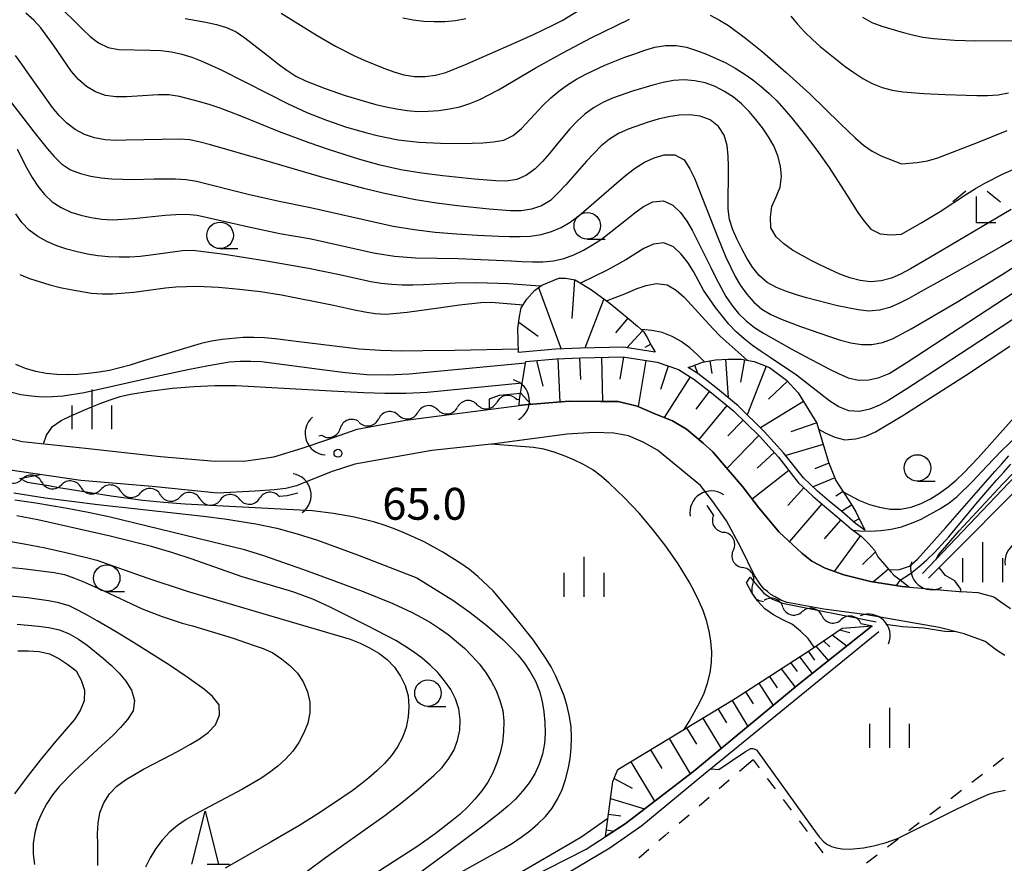
# Model space of a CAD drawing. Units: metres. Extents: x -44055 to -41747, y -144091 to -142373.
# Drawn here: x -43715 to -43622, y -142754 to -142674 of the extents above; entities that cross this region are included whole.
import ezdxf

# ---------------------------------------------------------------- set-up
doc = ezdxf.new("R2010")
doc.units = ezdxf.units.M
doc.header["$LTSCALE"] = 2.5
doc.layers.get('0').update_dxf_attribs({"linetype": 'CONTINUOUS'})
for name, color, linetype in [('2101000', 7, 'CONTINUOUS'), ('4219000', 7, 'CONTINUOUS'), ('5101000', 7, 'CONTINUOUS'), ('5102000', 7, 'CONTINUOUS'), ('6101110', 7, 'CONTINUOUS'), ('6101120', 7, 'CONTINUOUS'), ('6101990', 7, 'CONTINUOUS'), ('6301000', 7, 'CONTINUOUS'), ('6331000', 7, 'CONTINUOUS'), ('6332000', 7, 'CONTINUOUS'), ('6333000', 7, 'CONTINUOUS'), ('6334000', 7, 'CONTINUOUS'), ('7101000', 7, 'CONTINUOUS'), ('7102000', 7, 'CONTINUOUS'), ('7312000', 7, 'CONTINUOUS')]:
    doc.layers.add(name, color=color, linetype=linetype)
doc.styles.add('Dm_Anotation', font='txt')

# ---------------------------------------------------------------- blocks, each defined once
blk = doc.blocks.new('421900')
at = {"color": 0, "linetype": 'ByBlock', "lineweight": -2}
blk.add_arc((-0.3125, 0), 0.8125, 292.61987, 67.38013, dxfattribs=at)
blk = doc.blocks.new('633300')
at = {"color": 0, "linetype": 'ByBlock', "lineweight": -2}
for points in [[(-0.4, 0.6), (-0.9, 0.2)], [(0.72, -0.6), (0, -0.6), (0, 0.4)], [(0.4, 0.6), (0.9, 0.2)]]:
    blk.add_lwpolyline(points, dxfattribs=at)
blk = doc.blocks.new('633400')
at = {"color": 0, "linetype": 'ByBlock', "lineweight": -2}
for points in [[(0, -0.75), (0, 0.75)], [(-0.75, -0.75), (-0.75, 0.15)], [(0.75, -0.75), (0.75, 0.15)]]:
    blk.add_lwpolyline(points, dxfattribs=at)
blk = doc.blocks.new('633100')
at = {"color": 0, "linetype": 'ByBlock', "lineweight": -2}
blk.add_lwpolyline([(0, -0.5), (0.67, -0.5)], dxfattribs=at)
blk.add_circle((0, 0), 0.5, dxfattribs=at)
blk = doc.blocks.new('633200')
at = {"color": 0, "linetype": 'ByBlock', "lineweight": -2}
for points in [[(-0.5, -1), (0, 1), (0.5, -1)], [(0.08, -1), (0.92, -1)]]:
    blk.add_lwpolyline(points, dxfattribs=at)
blk = doc.blocks.new('731200')
at = {"color": 0, "linetype": 'ByBlock', "lineweight": -2}
blk.add_circle((0, 0), 0.15, dxfattribs=at)
blk = doc.blocks.new('DMDR_5102_0.375')
at = {"color": 0, "linetype": 'Continuous', "lineweight": -2}
blk.add_lwpolyline([(-1, 0, 0.535433), (1, 0)], format="xyb", dxfattribs=at)

msp = doc.modelspace()

# ---------------------------------------------------------------- linework, layer by layer
at = {"layer": '2101000', "flags": 128}
for points in [[(-43719.007, -142713.09), (-43714.798, -142714.137), (-43708.841, -142714.778), (-43701.776, -142715.535), (-43696.621, -142715.977), (-43693.71, -142715.964), (-43692.822, -142715.837), (-43691.103, -142715.59), (-43688.437, -142714.772), (-43686.021, -142713.952), (-43683.271, -142712.968), (-43678.693, -142712.133), (-43667.485, -142710.693), (-43663.297, -142710.354), (-43660.303, -142710.37), (-43658.668, -142710.378), (-43656.896, -142710.803), (-43655.208, -142711.532), (-43653.548, -142712.179), (-43652.249, -142712.989), (-43650.686, -142714.299), (-43649.76, -142715.121), (-43648.875, -142716.161), (-43646.956, -142718.37), (-43645.425, -142720.386), (-43643.505, -142722.678), (-43641.365, -142724.637), (-43640.448, -142725.409), (-43639.171, -142726.07), (-43637.424, -142726.673), (-43634.9, -142727.3), (-43631.935, -142727.788), (-43626.569, -142728.262), (-43625.839, -142728.3), (-43624.795, -142728.354), (-43623.299, -142728.769), (-43622.634, -142729.24), (-43621.719, -142729.849)], [(-43622.272, -142734.282), (-43623.048, -142733.784), (-43624.129, -142732.953), (-43626.096, -142732.233), (-43628.451, -142731.652), (-43635.266, -142730.435), (-43639.306, -142729.911), (-43642.769, -142729.283), (-43643.294, -142729.086), (-43643.875, -142728.75), (-43644.289, -142728.527), (-43644.621, -142728.248), (-43644.925, -142728.024), (-43645.31, -142727.579), (-43645.833, -142726.744), (-43647.122, -142724.104), (-43648.468, -142721.602), (-43649.762, -142719.794), (-43650.918, -142718.291), (-43654.959, -142714.939), (-43656.331, -142714.188), (-43657.714, -142713.599), (-43659.071, -142713.342), (-43660.928, -142713.277), (-43663.48, -142713.458), (-43670.332, -142714.366), (-43676.212, -142714.973), (-43683.482, -142716.266), (-43685.621, -142716.976), (-43687.759, -142717.797), (-43688.954, -142718.317), (-43689.981, -142718.562), (-43691.063, -142718.695), (-43692.866, -142718.824), (-43696.415, -142719), (-43702.567, -142718.386), (-43709.272, -142717.797), (-43716.143, -142716.792)]]:
    msp.add_lwpolyline(points, dxfattribs=at)
at = {"layer": '5101000', "flags": 128}
for points in [[(-43630.002, -142726.576), (-43619.996, -142716.066), (-43619.577, -142715.624), (-43618.966, -142715.322), (-43618.467, -142715.269), (-43617.912, -142715.272), (-43604.278, -142716.396), (-43587.736, -142718.061), (-43570.472, -142719.452), (-43565.289, -142719.729), (-43563.876, -142719.874), (-43562.157, -142719.745), (-43551.724, -142718.107), (-43536.324, -142715.442), (-43530.302, -142714.197), (-43519.928, -142713.142), (-43512.464, -142711.905), (-43504.722, -142710.309)], [(-43629.465, -142727.008), (-43618.889, -142716.432), (-43566.294, -142721.109), (-43564.826, -142721.311), (-43563.634, -142721.317), (-43562.774, -142721.294), (-43555.921, -142720.054), (-43537.246, -142716.851), (-43530.364, -142715.528), (-43527.313, -142715.155), (-43521.515, -142714.492), (-43516.965, -142713.767), (-43504.463, -142711.323)], [(-43717.073, -142800), (-43715.665, -142796.669), (-43714.745, -142795.011), (-43712.793, -142791.835), (-43711.179, -142789.847), (-43704.946, -142782.34), (-43701.411, -142777.869), (-43698.268, -142774.531), (-43693.125, -142769.512), (-43689.762, -142766.507), (-43688.901, -142765.763), (-43688.096, -142765.267), (-43687.485, -142764.993), (-43686.764, -142764.608), (-43685.932, -142764.335), (-43684.628, -142763.758), (-43679.606, -142761.397), (-43670.748, -142757.122), (-43661.69, -142752.493), (-43658.006, -142750.11), (-43651.552, -142745.149), (-43641.636, -142736.947), (-43634.74, -142731.487)], [(-43634.13, -142732.041), (-43650.638, -142745.509), (-43656.454, -142750.304), (-43659.473, -142752.41), (-43663.49, -142754.793), (-43667.396, -142756.512), (-43670.36, -142757.953), (-43674.321, -142760.087), (-43678.116, -142762.028), (-43680.379, -142763.131), (-43681.661, -142763.746), (-43685.428, -142765.215), (-43689.085, -142767.71), (-43691.079, -142769.372), (-43693.461, -142771.645), (-43697.056, -142775.035), (-43698.887, -142776.937), (-43702.476, -142780.91), (-43706.176, -142785.215), (-43709.18, -142788.609), (-43710.879, -142790.929), (-43712.189, -142792.917), (-43713.554, -142795.155), (-43715.99, -142800)]]:
    msp.add_lwpolyline(points, dxfattribs=at)
at = {"layer": '5102000', "linetype": 'Continuous'}
for points in [[(-43671.952, -142710.673), (-43671.952, -142710.673)], [(-43668.233, -142710.195), (-43667.969, -142710.162)], [(-43679.386, -142711.661), (-43679.386, -142711.661)], [(-43675.671, -142711.151), (-43675.671, -142711.151)], [(-43683.075, -142712.334), (-43683.075, -142712.334)], [(-43686.875, -142713.62), (-43686.623, -142713.535)], [(-43712.968, -142717.95), (-43712.968, -142717.95)], [(-43709.257, -142718.487), (-43709.257, -142718.487)], [(-43705.522, -142718.815), (-43705.522, -142718.815)], [(-43701.787, -142719.153), (-43701.787, -142719.153)], [(-43688.859, -142719), (-43689.86, -142719.238)], [(-43698.055, -142719.526), (-43698.055, -142719.526)], [(-43694.316, -142719.583), (-43694.316, -142719.583)], [(-43689.86, -142719.238), (-43690.576, -142719.326)], [(-43650.312, -142720.161), (-43649.713, -142721.091)], [(-43647.824, -142724.328), (-43647.824, -142724.328)], [(-43646.002, -142727.603), (-43646.002, -142727.603)], [(-43643.162, -142729.731), (-43643.162, -142729.731)], [(-43639.499, -142730.524), (-43639.499, -142730.524)], [(-43635.824, -142731.268), (-43634.74, -142731.487)]]:
    msp.add_lwpolyline(points, dxfattribs=at)
at = {"layer": '6101110', "flags": 128}
for points in [[(-43668.051, -142705.776), (-43668.114, -142703.51), (-43667.969, -142702.374), (-43667.826, -142701.571), (-43667.268, -142700.742), (-43666.543, -142699.942), (-43665.875, -142699.419), (-43664.263, -142698.761), (-43663.626, -142698.765), (-43662.712, -142698.936), (-43661.192, -142699.858), (-43659.424, -142701.143), (-43657.823, -142702.482), (-43656.857, -142703.29), (-43656.305, -142703.792), (-43655.948, -142704.349), (-43655.536, -142705.127), (-43655.183, -142705.744)], [(-43667.969, -142710.162), (-43667.381, -142706.619), (-43664.524, -142706.356), (-43662.195, -142706.257), (-43658.23, -142706.167), (-43655.017, -142706.682), (-43652.997, -142707.358), (-43651.56, -142708.28), (-43649.875, -142709.564), (-43647.805, -142711.265), (-43645.377, -142713.634), (-43643.586, -142715.612), (-43641.713, -142718.005), (-43640.333, -142719.288), (-43639.229, -142720.236), (-43638.042, -142721.212), (-43636.745, -142722.356), (-43635.751, -142723.081), (-43635.089, -142723.722), (-43634.537, -142724.363), (-43634.208, -142725.002), (-43633.795, -142725.503), (-43633.409, -142725.921), (-43632.968, -142726.45), (-43632.72, -142726.729), (-43632.25, -142727.064), (-43631.231, -142727.85)], [(-43652.074, -142707.181), (-43651.72, -142707.059), (-43650.748, -142706.676), (-43649.499, -142706.461), (-43648.334, -142706.384), (-43647.087, -142706.39), (-43645.868, -142706.618), (-43644.429, -142707.18), (-43642.828, -142708.38), (-43641.725, -142709.55), (-43639.965, -142712.415), (-43638.875, -142716.079), (-43638.163, -142717.802), (-43636.623, -142720.222), (-43636.266, -142720.806), (-43635.452, -142722.498)], [(-43659.869, -142751.315), (-43659.17, -142746.149), (-43658.7, -142745.013), (-43647.648, -142738.334), (-43640.557, -142733.733), (-43637.593, -142731.71)]]:
    msp.add_lwpolyline(points, dxfattribs=at)
at = {"layer": '6101120', "flags": 128}
for points in [[(-43655.183, -142705.744), (-43658.169, -142705.265), (-43662.224, -142705.357), (-43664.585, -142705.457), (-43668.051, -142705.776)], [(-43635.452, -142722.498), (-43636.339, -142721.85), (-43637.622, -142720.72), (-43638.813, -142719.741), (-43639.902, -142718.805), (-43641.235, -142717.566), (-43643.09, -142715.195), (-43644.911, -142713.185), (-43647.373, -142710.783), (-43649.474, -142709.056), (-43651.188, -142707.749), (-43652.074, -142707.181)], [(-43631.231, -142727.85), (-43631.935, -142727.788), (-43634.9, -142727.3), (-43637.424, -142726.673), (-43639.171, -142726.07), (-43640.448, -142725.409), (-43641.365, -142724.637), (-43643.505, -142722.678), (-43645.425, -142720.386), (-43646.956, -142718.37), (-43648.875, -142716.161), (-43649.76, -142715.121), (-43650.686, -142714.299), (-43652.249, -142712.989), (-43653.548, -142712.179), (-43655.208, -142711.532), (-43656.896, -142710.803), (-43658.668, -142710.378), (-43660.303, -142710.37), (-43663.297, -142710.354), (-43667.485, -142710.693), (-43668.008, -142710.76), (-43667.969, -142710.162)], [(-43637.593, -142731.71), (-43634.74, -142731.487), (-43641.636, -142736.947), (-43651.552, -142745.149), (-43658.006, -142750.11), (-43659.869, -142751.315)]]:
    msp.add_lwpolyline(points, dxfattribs=at)
at = {"layer": '6101990', "flags": 128}
for points in [[(-43666.181, -142699.658), (-43664.051, -142705.435)], [(-43662.794, -142698.92), (-43663.05, -142702.565)], [(-43660.018, -142700.711), (-43661.812, -142705.348)], [(-43668.038, -142702.917), (-43666.224, -142704.229)], [(-43657.76, -142702.534), (-43658.922, -142703.921)], [(-43656.39, -142703.715), (-43657.846, -142705.316)], [(-43655.609, -142704.988), (-43656.161, -142705.281)], [(-43660.261, -142706.213), (-43660.166, -142710.37)], [(-43658.182, -142706.174), (-43658.52, -142708.276)], [(-43666.374, -142706.526), (-43665.768, -142708.919)], [(-43664.35, -142706.349), (-43664.176, -142710.425)], [(-43662.311, -142706.262), (-43662.224, -142708.311)], [(-43656.081, -142706.511), (-43656.778, -142710.854)], [(-43653.953, -142707.038), (-43654.689, -142709.238)], [(-43651.487, -142706.967), (-43651.174, -142707.76)], [(-43650.052, -142706.556), (-43649.848, -142707.742)], [(-43648.562, -142706.399), (-43648.324, -142710.001)], [(-43646.763, -142706.451), (-43647.155, -142708.545)], [(-43644.731, -142707.062), (-43646.512, -142711.623)], [(-43651.893, -142708.066), (-43654.336, -142711.872)], [(-43642.744, -142708.469), (-43644.524, -142710.147)], [(-43667.866, -142709.545), (-43666.862, -142710.643)], [(-43650.076, -142709.411), (-43651.351, -142711.083)], [(-43648.446, -142710.738), (-43651.093, -142713.958)], [(-43641.222, -142710.369), (-43645.257, -142712.848)], [(-43646.908, -142712.141), (-43648.349, -142713.618)], [(-43639.982, -142712.387), (-43642.42, -142713.237)], [(-43645.431, -142713.582), (-43648.438, -142716.664)], [(-43639.367, -142714.425), (-43642.876, -142715.469)], [(-43643.982, -142715.174), (-43645.59, -142716.632)], [(-43638.835, -142716.176), (-43640.153, -142716.721)], [(-43642.611, -142716.857), (-43646.058, -142719.553)], [(-43638.262, -142717.562), (-43640.323, -142718.414)], [(-43641.179, -142718.502), (-43642.711, -142720.15)], [(-43637.497, -142718.849), (-43638.173, -142719.279)], [(-43639.502, -142720.002), (-43642.551, -142723.551)], [(-43636.692, -142720.114), (-43637.631, -142720.712)], [(-43637.71, -142721.505), (-43639.28, -142723.287)], [(-43635.968, -142721.426), (-43636.52, -142721.691)], [(-43635.865, -142722.998), (-43638.321, -142726.363)], [(-43634.457, -142724.519), (-43635.663, -142725.723)], [(-43633.207, -142726.163), (-43634.626, -142727.345)], [(-43632.108, -142727.169), (-43632.479, -142727.671)], [(-43637.837, -142731.876), (-43636.87, -142732.116)], [(-43639.323, -142732.891), (-43638.733, -142733.46)], [(-43638.51, -142732.336), (-43637.129, -142733.379)], [(-43640.788, -142733.883), (-43640.172, -142734.732)], [(-43640.047, -142733.385), (-43638.881, -142734.765)], [(-43642.431, -142734.949), (-43641.833, -142735.782)], [(-43641.59, -142734.403), (-43640.396, -142735.965)], [(-43643.328, -142735.531), (-43642.012, -142737.257)], [(-43644.422, -142736.24), (-43643.714, -142737.331)], [(-43646.688, -142737.711), (-43645.967, -142738.822)], [(-43645.43, -142736.895), (-43644.083, -142738.971)], [(-43647.953, -142738.518), (-43646.48, -142740.954)], [(-43649.269, -142739.313), (-43648.473, -142740.629)], [(-43650.69, -142740.172), (-43648.972, -142743.015)], [(-43652.226, -142741.1), (-43651.298, -142742.636)], [(-43653.877, -142742.099), (-43651.881, -142745.402)], [(-43655.627, -142743.156), (-43654.57, -142744.906)], [(-43657.481, -142744.277), (-43655.24, -142747.984)], [(-43659.042, -142745.84), (-43657.343, -142746.762)], [(-43659.383, -142747.723), (-43656.192, -142748.716)], [(-43659.584, -142749.21), (-43658.415, -142749.368)], [(-43659.785, -142750.696), (-43659.063, -142750.794)]]:
    msp.add_lwpolyline(points, dxfattribs=at)
at = {"layer": '6301000', "linetype": 'Continuous'}
for points in [[(-43645.957, -142744.085), (-43647.262, -142745.209)], [(-43645.957, -142744.085), (-43645.391, -142744.84)], [(-43622.378, -142743.954), (-43623.371, -142744.713)], [(-43648.209, -142746.025), (-43649.156, -142746.841)], [(-43644.64, -142745.84), (-43643.89, -142746.839)], [(-43624.364, -142745.473), (-43625.357, -142746.232)], [(-43626.349, -142746.992), (-43627.342, -142747.752)], [(-43650.103, -142747.656), (-43651.05, -142748.472)], [(-43643.14, -142747.839), (-43642.389, -142748.839)], [(-43628.335, -142748.511), (-43629.328, -142749.271)], [(-43651.997, -142749.288), (-43652.945, -142750.103)], [(-43641.639, -142749.839), (-43640.889, -142750.838)], [(-43630.321, -142750.03), (-43631.313, -142750.79)], [(-43654.238, -142751.217), (-43654.84, -142751.734)], [(-43653.892, -142750.919), (-43654.238, -142751.217)], [(-43632.306, -142751.549), (-43633.299, -142752.309)], [(-43655.788, -142752.548), (-43656.737, -142753.362)], [(-43640.139, -142751.838), (-43639.388, -142752.838)], [(-43634.292, -142753.068), (-43635.284, -142753.828)]]:
    msp.add_lwpolyline(points, dxfattribs=at)
at = {"layer": '7101000', "flags": 128}
for points, elevation in [([(-43678.965, -142674.278), (-43677.98, -142674.449), (-43676.988, -142674.571), (-43675.989, -142674.621), (-43674.99, -142674.598), (-43673.994, -142674.503), (-43673.007, -142674.342)], 90), ([(-43635.654, -142674.218), (-43634.783, -142674.705), (-43633.844, -142675.047), (-43631.927, -142675.617), (-43630.961, -142675.873), (-43629.981, -142676.072), (-43628.991, -142676.211), (-43626.998, -142676.375), (-43624.999, -142676.447), (-43620, -142676.41)], 90), ([(-43615.659, -142691.78), (-43622.59, -142695.775), (-43625.196, -142697.262), (-43627.807, -142698.738), (-43630.43, -142700.194), (-43631.31, -142700.669), (-43632.196, -142701.133), (-43633.106, -142701.543), (-43634.078, -142701.776), (-43635.073, -142701.868), (-43636.066, -142701.762), (-43638.024, -142701.358), (-43639.966, -142700.879), (-43640.932, -142700.62), (-43641.891, -142700.336), (-43642.838, -142700.018), (-43643.769, -142699.652), (-43644.652, -142699.186), (-43645.395, -142698.522), (-43646.015, -142697.738), (-43646.554, -142696.896), (-43647.037, -142696.02), (-43647.479, -142695.124), (-43647.875, -142694.205), (-43648.186, -142693.256), (-43648.328, -142692.268), (-43648.296, -142688.27), (-43648.316, -142687.27), (-43648.418, -142686.276), (-43648.678, -142685.313), (-43649.238, -142684.49), (-43650.009, -142683.86), (-43650.945, -142683.52), (-43651.937, -142683.401), (-43652.936, -142683.425), (-43653.925, -142683.569), (-43654.899, -142683.795), (-43655.858, -142684.076), (-43657.741, -142684.749), (-43658.653, -142685.159), (-43659.506, -142685.676), (-43660.265, -142686.326), (-43661.656, -142687.762), (-43663.64, -142690.013), (-43664.319, -142690.746), (-43665.035, -142691.444), (-43665.883, -142691.965), (-43666.831, -142692.278), (-43667.819, -142692.425), (-43668.819, -142692.439), (-43670.812, -142692.273), (-43673.795, -142691.956), (-43675.78, -142691.712), (-43677.754, -142691.393), (-43680.691, -142690.785), (-43682.637, -142690.322), (-43686.502, -142689.292), (-43692.26, -142687.604), (-43697.065, -142686.224), (-43698.031, -142685.965), (-43699.005, -142685.74), (-43700.003, -142685.672), (-43705, -142685.792), (-43706, -142685.798), (-43706.999, -142685.752), (-43707.981, -142685.568), (-43708.925, -142685.241), (-43709.806, -142684.771), (-43710.602, -142684.167), (-43711.318, -142683.47), (-43711.958, -142682.702), (-43714.277, -142679.444), (-43714.845, -142678.621), (-43715.433, -142677.812)], 80), ([(-43668.06, -142705.449), (-43674.058, -142705.581), (-43677.058, -142705.62), (-43679.058, -142705.624), (-43681.058, -142705.584), (-43683.054, -142705.462), (-43689.008, -142704.723), (-43690.992, -142704.473), (-43691.987, -142704.376), (-43692.986, -142704.337), (-43693.986, -142704.351), (-43695.976, -142704.539), (-43696.962, -142704.708), (-43697.937, -142704.928), (-43703.682, -142706.655), (-43704.639, -142706.945), (-43705.602, -142707.214), (-43706.576, -142707.441), (-43707.56, -142707.62), (-43708.552, -142707.743), (-43709.549, -142707.825), (-43710.548, -142707.858), (-43711.548, -142707.841), (-43712.542, -142707.739), (-43713.527, -142707.565), (-43714.485, -142707.281), (-43715.4, -142706.88)], 70), ([(-43650.532, -142706.639), (-43651.183, -142706.002), (-43651.93, -142705.337), (-43652.732, -142704.741), (-43653.598, -142704.243), (-43654.531, -142703.885), (-43655.51, -142703.691), (-43656.507, -142703.609)], 70), ([(-43637.481, -142718.873), (-43635.947, -142719.684), (-43635.018, -142720.054), (-43634.058, -142720.329), (-43633.072, -142720.491), (-43632.073, -142720.498), (-43631.091, -142720.315), (-43630.148, -142719.985), (-43629.253, -142719.54), (-43628.407, -142719.008), (-43627.606, -142718.41), (-43626.842, -142717.765), (-43626.114, -142717.079), (-43624.732, -142715.634), (-43621.405, -142711.901)], 70), ([(-43715.492, -142719.632), (-43713.513, -142719.918), (-43710.556, -142720.423), (-43708.589, -142720.789), (-43706.632, -142721.197), (-43695.941, -142723.788), (-43694.002, -142724.278), (-43692.09, -142724.863), (-43688.314, -142726.182), (-43685.493, -142727.204), (-43682.687, -142728.264), (-43679.909, -142729.397), (-43678.091, -142730.231), (-43677.205, -142730.693), (-43676.334, -142731.185), (-43675.491, -142731.723), (-43674.681, -142732.308), (-43673.153, -142733.598), (-43672.442, -142734.3), (-43671.782, -142735.051), (-43671.174, -142735.845), (-43670.625, -142736.681), (-43670.179, -142737.575), (-43669.807, -142738.503), (-43669.553, -142739.469), (-43669.457, -142740.464), (-43669.46, -142741.464), (-43669.576, -142742.456), (-43669.793, -142743.432), (-43670.101, -142744.383), (-43670.488, -142745.305), (-43670.962, -142746.185), (-43671.53, -142747.007), (-43672.16, -142747.784), (-43672.84, -142748.516), (-43673.568, -142749.202), (-43674.333, -142749.845), (-43675.92, -142751.063), (-43677.55, -142752.221), (-43690.909, -142760.83)], 70), ([(-43715.261, -142731.334), (-43713.269, -142731.503), (-43712.279, -142731.646), (-43711.304, -142731.864), (-43710.374, -142732.225), (-43709.511, -142732.729), (-43708.686, -142733.294), (-43707.13, -142734.549), (-43706.39, -142735.222), (-43705.685, -142735.93), (-43705.037, -142736.692), (-43704.518, -142737.544), (-43704.226, -142738.497), (-43704.342, -142739.47), (-43704.892, -142740.301), (-43705.546, -142741.057), (-43706.247, -142741.77), (-43707.708, -142743.135), (-43709.912, -142745.171), (-43711.316, -142746.595), (-43711.934, -142747.379), (-43712.483, -142748.215), (-43712.963, -142749.092), (-43713.35, -142750.013), (-43713.619, -142750.976), (-43713.763, -142751.965), (-43713.761, -142752.964), (-43713.655, -142753.958)], 80)]:
    msp.add_lwpolyline(points, dxfattribs=dict(at, elevation=elevation))
at = {"layer": '7102000', "flags": 128}
for points, elevation in [([(-43711.976, -142672.514), (-43709.839, -142674.617), (-43709.138, -142675.33), (-43708.403, -142676.008), (-43707.617, -142676.625), (-43706.72, -142677.056), (-43705.738, -142677.24), (-43702.74, -142677.306), (-43701.742, -142677.351), (-43700.748, -142677.461), (-43699.773, -142677.681), (-43698.82, -142677.984), (-43697.885, -142678.336), (-43696.059, -142679.152), (-43691.608, -142681.429), (-43689.822, -142682.33), (-43688.005, -142683.165), (-43686.15, -142683.912), (-43684.254, -142684.547), (-43682.334, -142685.105), (-43681.365, -142685.355), (-43679.407, -142685.757), (-43677.418, -142685.96), (-43675.42, -142686.051), (-43673.42, -142686.08), (-43672.42, -142686.069), (-43671.421, -142686.032), (-43670.425, -142685.948), (-43669.441, -142685.774), (-43668.55, -142685.339), (-43667.787, -142684.695), (-43665.754, -142682.49), (-43665.025, -142681.805), (-43664.258, -142681.165), (-43663.453, -142680.571), (-43662.609, -142680.036), (-43661.733, -142679.554), (-43659.918, -142678.715), (-43658.056, -142677.984), (-43657.117, -142677.64), (-43656.171, -142677.317), (-43655.211, -142677.038), (-43654.224, -142676.885), (-43653.225, -142676.879), (-43652.24, -142677.043), (-43651.284, -142677.336), (-43650.349, -142677.688), (-43648.527, -142678.511), (-43647.65, -142678.992), (-43646.803, -142679.524), (-43645.99, -142680.105), (-43645.202, -142680.72), (-43644.445, -142681.374), (-43643.735, -142682.077), (-43642.423, -142683.587), (-43641.168, -142685.144), (-43639.952, -142686.732), (-43638.797, -142688.364), (-43637.178, -142690.889), (-43636.65, -142691.739), (-43636.104, -142692.577), (-43635.523, -142693.39), (-43634.866, -142694.143), (-43633.989, -142694.596), (-43632.997, -142694.694), (-43632, -142694.622), (-43630.081, -142693.532), (-43628.363, -142692.507), (-43625.858, -142690.858), (-43625.018, -142690.316), (-43624.151, -142689.818), (-43622.363, -142688.923), (-43618.692, -142687.335)], 84), ([(-43690.416, -142673.813), (-43687.024, -142675.931), (-43685.298, -142676.941), (-43683.512, -142677.841), (-43682.599, -142678.249), (-43680.748, -142679.005), (-43679.809, -142679.35), (-43678.851, -142679.633), (-43677.863, -142679.784), (-43676.864, -142679.789), (-43675.874, -142679.658), (-43674.907, -142679.406), (-43673.046, -142678.673), (-43668.468, -142676.662), (-43666.649, -142675.832), (-43664.844, -142674.971), (-43663.959, -142674.506), (-43662.247, -142673.472)], 88), ([(-43621.664, -142692.315), (-43629.412, -142696.895), (-43631.147, -142697.89), (-43632.028, -142698.362), (-43632.936, -142698.779), (-43633.905, -142699.018), (-43634.901, -142699.101), (-43635.894, -142698.999), (-43636.859, -142698.74), (-43637.795, -142698.391), (-43639.614, -142697.559), (-43640.504, -142697.104), (-43642.243, -142696.117), (-43643.063, -142695.545), (-43643.792, -142694.862), (-43644.292, -142694.016), (-43644.345, -142693.019), (-43644.204, -142692.031), (-43643.796, -142691.122), (-43643.431, -142690.194), (-43643.296, -142689.206), (-43643.401, -142688.212), (-43643.639, -142687.242), (-43644.021, -142686.319), (-43644.519, -142685.453), (-43645.087, -142684.63), (-43645.7, -142683.84), (-43646.35, -142683.081), (-43647.053, -142682.369), (-43647.816, -142681.724), (-43648.657, -142681.184), (-43649.553, -142680.741), (-43650.488, -142680.388), (-43651.466, -142680.186), (-43652.462, -142680.111), (-43653.459, -142680.169), (-43654.44, -142680.364), (-43655.409, -142680.611), (-43657.328, -142681.172), (-43659.212, -142681.842), (-43660.126, -142682.247), (-43661.002, -142682.729), (-43661.808, -142683.32), (-43662.548, -142683.992), (-43663.238, -142684.715), (-43664.507, -142686.26), (-43665.132, -142687.04), (-43665.792, -142687.792), (-43666.505, -142688.493), (-43667.313, -142689.078), (-43668.225, -142689.484), (-43669.209, -142689.641), (-43670.208, -142689.616), (-43672.202, -142689.459), (-43675.185, -142689.143), (-43677.169, -142688.89), (-43679.144, -142688.576), (-43681.095, -142688.14), (-43683.019, -142687.593), (-43685.877, -142686.683), (-43687.769, -142686.034), (-43690.582, -142684.991), (-43694.287, -142683.484), (-43696.158, -142682.777), (-43697.104, -142682.454), (-43698.061, -142682.163), (-43700.001, -142681.68), (-43700.989, -142681.526), (-43701.988, -142681.502), (-43703.983, -142681.637), (-43704.98, -142681.712), (-43705.98, -142681.717), (-43706.97, -142681.591), (-43707.904, -142681.24), (-43708.754, -142680.715), (-43709.509, -142680.061), (-43710.167, -142679.309), (-43711.867, -142676.838), (-43712.439, -142676.019), (-43713.044, -142675.223), (-43713.714, -142674.481), (-43714.473, -142673.831)], 82), ([(-43699.459, -142674.316), (-43697.493, -142674.683), (-43696.517, -142674.9), (-43695.555, -142675.17), (-43694.653, -142675.594), (-43693.823, -142676.152), (-43691.458, -142677.996), (-43690.67, -142678.612), (-43689.865, -142679.205), (-43689.028, -142679.751), (-43688.131, -142680.192), (-43686.267, -142680.918), (-43684.375, -142681.565), (-43682.464, -142682.153), (-43681.499, -142682.416), (-43680.527, -142682.651), (-43679.546, -142682.845), (-43678.557, -142682.99), (-43677.56, -142683.068), (-43676.56, -142683.064), (-43675.565, -142682.974), (-43674.576, -142682.827), (-43673.596, -142682.628), (-43672.639, -142682.342), (-43671.718, -142681.953), (-43669.941, -142681.037), (-43666.495, -142679.006), (-43663.872, -142677.549), (-43661.213, -142676.16), (-43657.624, -142674.394)], 86), ([(-43650.023, -142674.009), (-43649.138, -142674.473), (-43648.288, -142675), (-43646.67, -142676.175), (-43645.117, -142677.435), (-43642.855, -142679.406), (-43640.641, -142681.43), (-43637.777, -142684.221), (-43637.057, -142684.916), (-43636.324, -142685.596), (-43635.566, -142686.247), (-43634.749, -142686.822), (-43633.859, -142687.279), (-43632, -142688.013), (-43630.518, -142687.874), (-43629.531, -142687.711), (-43628.572, -142687.43), (-43624.839, -142685.994), (-43622.056, -142684.875)], 86), ([(-43642.414, -142674.107), (-43641.775, -142674.875), (-43641.096, -142675.609), (-43640.381, -142676.308), (-43639.639, -142676.978), (-43638.082, -142678.233), (-43637.283, -142678.835), (-43636.471, -142679.419), (-43635.639, -142679.972), (-43634.758, -142680.444), (-43633.829, -142680.813), (-43632.867, -142681.083), (-43631.877, -142681.224), (-43629.883, -142681.38), (-43627.886, -142681.482), (-43625.888, -142681.556), (-43624.888, -142681.579), (-43623.888, -142681.582), (-43622.89, -142681.525), (-43621.911, -142681.324)], 88), ([(-43716.752, -142681.041), (-43713.704, -142685.004), (-43712.454, -142686.565), (-43711.795, -142687.318), (-43711.087, -142688.022), (-43710.246, -142688.557), (-43709.315, -142688.919), (-43708.344, -142689.158), (-43707.357, -142689.317), (-43706.362, -142689.418), (-43704.364, -142689.48), (-43702.365, -142689.427), (-43701.365, -142689.412), (-43700.365, -142689.424), (-43699.367, -142689.483), (-43698.378, -142689.632), (-43693.53, -142690.85), (-43690.609, -142691.53), (-43687.665, -142692.106), (-43681.817, -142693.449), (-43679.861, -142693.863), (-43677.887, -142694.184), (-43675.902, -142694.424), (-43673.909, -142694.596), (-43671.913, -142694.721), (-43669.916, -142694.815), (-43668.916, -142694.845), (-43667.916, -142694.855), (-43666.917, -142694.822), (-43665.93, -142694.668), (-43664.97, -142694.389), (-43664.048, -142694.004), (-43663.187, -142693.498), (-43662.379, -142692.909), (-43658.608, -142689.627), (-43657.838, -142688.989), (-43657.038, -142688.39), (-43656.198, -142687.848), (-43655.289, -142687.437), (-43654.33, -142687.152), (-43653.352, -142687.173), (-43652.474, -142687.641), (-43651.922, -142688.468), (-43651.492, -142689.371), (-43649.291, -142694.952), (-43648.524, -142696.798), (-43647.664, -142698.603), (-43647.153, -142699.463), (-43646.561, -142700.268), (-43645.9, -142701.018), (-43645.151, -142701.679), (-43644.293, -142702.189), (-43643.384, -142702.605), (-43641.519, -142703.327), (-43638.681, -142704.299), (-43637.727, -142704.6), (-43636.761, -142704.857), (-43635.772, -142704.998), (-43634.773, -142705.003), (-43633.789, -142704.83), (-43632.853, -142704.484), (-43631.091, -142703.537), (-43626.777, -142701.011), (-43622.506, -142698.41), (-43616.614, -142694.632)], 78), ([(-43715.28, -142686.634), (-43714.355, -142688.408), (-43713.863, -142689.278), (-43713.318, -142690.116), (-43712.692, -142690.895), (-43711.966, -142691.581), (-43711.132, -142692.13), (-43710.221, -142692.54), (-43709.27, -142692.847), (-43708.292, -142693.058), (-43707.304, -142693.214), (-43706.308, -142693.279), (-43704.312, -142693.16), (-43701.328, -142692.852), (-43700.331, -142692.773), (-43699.332, -142692.735), (-43698.337, -142692.824), (-43693.467, -142693.951), (-43690.531, -142694.564), (-43687.574, -142695.074), (-43682.696, -142696.165), (-43681.719, -142696.379), (-43680.734, -142696.551), (-43679.743, -142696.683), (-43677.75, -142696.838), (-43673.75, -142696.904), (-43668.756, -142697.129), (-43667.758, -142697.193), (-43666.759, -142697.235), (-43665.759, -142697.239), (-43664.765, -142697.144), (-43663.794, -142696.907), (-43662.855, -142696.565), (-43661.955, -142696.13), (-43661.09, -142695.629), (-43660.252, -142695.082), (-43657.884, -142693.243), (-43657.109, -142692.611), (-43656.292, -142692.036), (-43655.402, -142691.585), (-43654.421, -142691.482), (-43653.522, -142691.898), (-43652.806, -142692.593), (-43652.222, -142693.404), (-43651.708, -142694.262), (-43650.35, -142696.936), (-43649.918, -142697.838), (-43649.476, -142698.734), (-43648.527, -142700.494), (-43647.968, -142701.323), (-43647.331, -142702.093), (-43646.615, -142702.79), (-43645.827, -142703.406), (-43644.991, -142703.954), (-43642.375, -142705.421), (-43640.614, -142706.369), (-43639.729, -142706.836), (-43638.839, -142707.292), (-43637.941, -142707.732), (-43637.025, -142708.131), (-43636.055, -142708.367), (-43635.059, -142708.348), (-43634.089, -142708.111), (-43633.167, -142707.725), (-43631.458, -142706.687), (-43619.745, -142699.02)], 76), ([(-43666.02, -142699.532), (-43669.012, -142699.311), (-43672.009, -142699.208), (-43674.009, -142699.223), (-43677.004, -142699.401), (-43678.003, -142699.433), (-43679.003, -142699.425), (-43680.001, -142699.373), (-43680.996, -142699.272), (-43681.984, -142699.118), (-43684.908, -142698.449), (-43687.849, -142697.86), (-43691.79, -142697.174), (-43695.741, -142696.55), (-43696.731, -142696.407), (-43697.722, -142696.276), (-43698.717, -142696.173), (-43699.715, -142696.194), (-43702.686, -142696.604), (-43703.68, -142696.714), (-43704.678, -142696.775), (-43705.678, -142696.786), (-43706.677, -142696.746), (-43707.672, -142696.65), (-43708.661, -142696.5), (-43709.64, -142696.297), (-43710.606, -142696.04), (-43711.553, -142695.72), (-43712.47, -142695.323), (-43713.341, -142694.832), (-43714.144, -142694.238), (-43714.851, -142693.533), (-43715.412, -142692.707)], 74), ([(-43615.583, -142698.782), (-43625.633, -142705.339), (-43628.974, -142707.539), (-43631.484, -142709.183), (-43633.172, -142710.255), (-43634.058, -142710.718), (-43634.983, -142711.095), (-43635.959, -142711.303), (-43636.954, -142711.243), (-43637.882, -142710.883), (-43638.727, -142710.349), (-43640.3, -142709.114), (-43641.891, -142707.903), (-43644.376, -142706.223), (-43645.207, -142705.667), (-43646.027, -142705.094), (-43646.824, -142704.491), (-43647.57, -142703.826), (-43648.252, -142703.095), (-43648.893, -142702.327), (-43649.503, -142701.535), (-43650.632, -142699.885), (-43651.588, -142698.129), (-43652.116, -142697.28), (-43652.737, -142696.498), (-43653.466, -142695.816), (-43654.376, -142695.43), (-43655.355, -142695.572), (-43656.269, -142695.975), (-43657.969, -142697.026), (-43659.706, -142698.016), (-43662.221, -142699.233)], 74), ([(-43715.038, -142698.426), (-43714.112, -142698.802), (-43712.199, -142699.384), (-43711.23, -142699.63), (-43710.254, -142699.845), (-43708.28, -142700.166), (-43707.283, -142700.238), (-43706.283, -142700.23), (-43704.29, -142700.071), (-43701.315, -142699.69), (-43700.32, -142699.591), (-43698.322, -142699.504), (-43696.325, -142699.604), (-43694.334, -142699.788), (-43692.348, -142700.025), (-43690.372, -142700.331), (-43685.471, -142701.322), (-43683.515, -142701.737), (-43682.533, -142701.927), (-43681.547, -142702.092), (-43680.551, -142702.15), (-43678.559, -142701.974), (-43675.587, -142701.565), (-43673.607, -142701.286), (-43671.62, -142701.053), (-43670.622, -142701.017), (-43667.635, -142701.287)], 72), ([(-43659.767, -142700.894), (-43657.904, -142700.168), (-43656.982, -142699.782), (-43656.035, -142699.462), (-43655.055, -142699.271), (-43654.073, -142699.403), (-43653.206, -142699.892), (-43652.458, -142700.556), (-43649.748, -142703.496), (-43649.056, -142704.218), (-43646.521, -142706.496)], 72), ([(-43639.799, -142712.974), (-43639.191, -142713.315), (-43638.283, -142713.732), (-43637.316, -142713.976), (-43636.323, -142713.897), (-43635.359, -142713.635), (-43634.452, -142713.217), (-43631.877, -142711.679), (-43625.971, -142707.921), (-43621.791, -142705.178)], 72), ([(-43715.899, -142709.474), (-43714.926, -142709.703), (-43713.938, -142709.854), (-43712.941, -142709.927), (-43711.941, -142709.916), (-43710.944, -142709.839), (-43708.969, -142709.528), (-43702.138, -142708), (-43699.205, -142707.368), (-43697.245, -142706.972), (-43695.27, -142706.656), (-43694.274, -142706.576), (-43693.274, -142706.568), (-43692.276, -142706.621), (-43686.326, -142707.395), (-43684.341, -142707.636), (-43682.35, -142707.819), (-43680.35, -142707.855), (-43678.352, -142707.783), (-43667.402, -142706.743)], 68), ([(-43712.81, -142714.351), (-43712.509, -142713.538), (-43711.949, -142712.72), (-43711.122, -142712.161), (-43710.231, -142711.708), (-43708.387, -142710.935), (-43707.456, -142710.568), (-43706.52, -142710.217), (-43705.57, -142709.906), (-43704.595, -142709.686), (-43702.619, -142709.378), (-43700.634, -142709.131), (-43698.643, -142708.948), (-43696.645, -142708.858), (-43694.645, -142708.867), (-43685.66, -142709.382), (-43682.664, -142709.537), (-43680.665, -142709.583), (-43678.665, -142709.588), (-43676.667, -142709.504), (-43667.712, -142708.613)], 66), ([(-43670.793, -142711.118), (-43670.779, -142710.115), (-43669.862, -142709.773), (-43667.872, -142709.576)], 64), ([(-43636.563, -142722.489), (-43635.949, -142722.554), (-43634.95, -142722.584), (-43633.952, -142722.523), (-43632.96, -142722.394), (-43631.986, -142722.171), (-43631.044, -142721.837), (-43630.13, -142721.432), (-43628.375, -142720.474), (-43627.538, -142719.927), (-43626.747, -142719.317), (-43625.319, -142717.918), (-43623.96, -142716.451), (-43622.571, -142715.012), (-43621.123, -142713.632)], 68), ([(-43652.452, -142741.237), (-43651.983, -142740.487), (-43651.003, -142738.744), (-43650.585, -142737.836), (-43650.253, -142736.893), (-43650.01, -142735.924), (-43649.873, -142734.934), (-43649.858, -142733.934), (-43649.937, -142732.938), (-43650.112, -142731.953), (-43650.348, -142730.982), (-43650.676, -142730.037), (-43651.076, -142729.121), (-43651.514, -142728.222), (-43651.988, -142727.342), (-43653.034, -142725.637), (-43654.176, -142723.996), (-43655.402, -142722.416), (-43656.696, -142720.892), (-43657.376, -142720.159), (-43658.078, -142719.447), (-43659.529, -142718.07), (-43660.282, -142717.411), (-43661.071, -142716.797), (-43661.93, -142716.289), (-43662.841, -142715.876), (-43663.765, -142715.493), (-43664.698, -142715.134), (-43665.663, -142714.875), (-43666.648, -142714.703), (-43670.634, -142714.397)], 64), ([(-43633.169, -142726.208), (-43632.174, -142726.18), (-43631.229, -142725.881), (-43630.487, -142725.212), (-43627.823, -142722.229), (-43625.841, -142719.977), (-43624.519, -142718.476), (-43623.197, -142716.976), (-43622.535, -142716.226), (-43621.872, -142715.477)], 66), ([(-43632.107, -142727.174), (-43631.137, -142726.561), (-43630.361, -142725.93), (-43629.607, -142725.274), (-43628.884, -142724.583), (-43627.521, -142723.12), (-43624.98, -142720.031), (-43623.683, -142718.508), (-43623.023, -142717.757), (-43622.356, -142717.012), (-43621.684, -142716.272)], 64), ([(-43628.774, -142725.287), (-43628.519, -142724.815), (-43626.555, -142722.548), (-43624.526, -142720.338), (-43622.47, -142718.154), (-43620.387, -142715.995)], 62), ([(-43676.482, -142756.327), (-43671.239, -142753.411), (-43669.488, -142752.444), (-43668.628, -142751.934), (-43667.796, -142751.379), (-43666.997, -142750.779), (-43666.238, -142750.127), (-43665.526, -142749.427), (-43664.903, -142748.644), (-43664.38, -142747.793), (-43663.959, -142746.887), (-43663.627, -142745.944), (-43663.377, -142744.976), (-43663.204, -142743.991), (-43663.1, -142742.997), (-43663.068, -142741.997), (-43663.113, -142740.999), (-43663.256, -142740.009), (-43663.469, -142739.033), (-43663.773, -142738.08), (-43664.134, -142737.148), (-43664.541, -142736.234), (-43664.997, -142735.345), (-43665.51, -142734.486), (-43666.657, -142732.849), (-43667.891, -142731.274), (-43669.158, -142729.727), (-43670.45, -142728.201), (-43671.903, -142726.828), (-43672.68, -142726.199), (-43673.49, -142725.612), (-43675.185, -142724.552), (-43676.941, -142723.595), (-43677.841, -142723.159), (-43678.755, -142722.753), (-43679.682, -142722.379), (-43680.624, -142722.041), (-43681.579, -142721.745), (-43683.519, -142721.263), (-43685.487, -142720.906), (-43687.47, -142720.652), (-43696.458, -142720.197), (-43699.454, -142720.041), (-43701.448, -142719.891), (-43703.437, -142719.685), (-43706.412, -142719.293), (-43708.387, -142718.984), (-43710.36, -142718.654), (-43711.346, -142718.487), (-43712.332, -142718.321), (-43713.318, -142718.156), (-43714.305, -142717.992), (-43715.036, -142717.608), (-43713.123, -142717.234)], 66), ([(-43715.593, -142718.962), (-43712.63, -142719.432), (-43707.67, -142720.059), (-43699.718, -142720.935), (-43697.73, -142721.16), (-43695.747, -142721.419), (-43692.786, -142721.898), (-43690.829, -142722.307), (-43688.896, -142722.822), (-43686.993, -142723.434), (-43683.229, -142724.789), (-43677.645, -142726.983), (-43674.233, -142729.069), (-43672.605, -142730.23), (-43671.031, -142731.463), (-43669.527, -142732.782), (-43668.814, -142733.483), (-43668.138, -142734.219), (-43667.511, -142734.998), (-43666.949, -142735.825), (-43666.474, -142736.704), (-43666.089, -142737.626), (-43665.835, -142738.593), (-43665.661, -142739.577), (-43665.568, -142740.573), (-43665.556, -142741.572), (-43665.629, -142742.569), (-43665.816, -142743.551), (-43666.117, -142744.504), (-43666.527, -142745.416), (-43667.054, -142746.264), (-43667.67, -142747.052), (-43668.345, -142747.79), (-43669.075, -142748.472), (-43669.843, -142749.112), (-43671.429, -142750.331), (-43673.027, -142751.534), (-43674.63, -142752.73), (-43677.855, -142755.096)], 68), ([(-43687.962, -142754.585), (-43686.359, -142753.389), (-43684.726, -142752.235), (-43680.642, -142749.35), (-43679.06, -142748.127), (-43677.509, -142746.864), (-43675.999, -142745.553), (-43675.294, -142744.845), (-43674.673, -142744.061), (-43674.162, -142743.203), (-43673.794, -142742.274), (-43673.596, -142741.295), (-43673.55, -142740.297), (-43673.675, -142739.306), (-43673.981, -142738.356), (-43674.44, -142737.469), (-43675.022, -142736.656), (-43675.665, -142735.891), (-43676.373, -142735.185), (-43677.132, -142734.533), (-43677.935, -142733.938), (-43678.769, -142733.386), (-43679.629, -142732.876), (-43680.512, -142732.407), (-43682.29, -142731.492), (-43685.86, -142729.687), (-43687.421, -142728.985), (-43689.3, -142728.3), (-43692.177, -142727.45), (-43694.091, -142726.871), (-43698.803, -142725.2), (-43700.705, -142724.585), (-43702.628, -142724.035), (-43706.508, -142723.062), (-43710.405, -142722.16), (-43713.335, -142721.518), (-43715.296, -142721.123)], 72), ([(-43716.575, -142723.433), (-43714.603, -142723.767), (-43712.639, -142724.143), (-43710.685, -142724.569), (-43708.746, -142725.056), (-43707.781, -142725.32), (-43703.058, -142726.959), (-43699.265, -142728.226), (-43691.593, -142730.493), (-43683.919, -142732.753), (-43682.983, -142733.104), (-43682.085, -142733.542), (-43681.229, -142734.06), (-43680.436, -142734.667), (-43679.748, -142735.391), (-43679.173, -142736.208), (-43678.746, -142737.111), (-43678.466, -142738.07), (-43678.379, -142739.065), (-43678.45, -142740.061), (-43678.638, -142741.043), (-43678.986, -142741.979), (-43679.453, -142742.863), (-43680.027, -142743.68), (-43680.691, -142744.428), (-43681.404, -142745.129), (-43682.154, -142745.791), (-43682.938, -142746.411), (-43683.742, -142747.006), (-43685.382, -142748.15), (-43687.054, -142749.247), (-43688.753, -142750.303), (-43691.344, -142751.815), (-43695.691, -142754.284)], 74), ([(-43718.745, -142725.707), (-43714.764, -142726.105), (-43711.785, -142726.454), (-43710.804, -142726.642), (-43709.865, -142726.984), (-43708.945, -142727.376), (-43707.126, -142728.207), (-43703.491, -142729.876), (-43701.63, -142730.609), (-43699.732, -142731.236), (-43698.767, -142731.499), (-43694.933, -142732.638), (-43693.047, -142733.301), (-43692.099, -142733.619), (-43691.192, -142734.035), (-43690.367, -142734.6), (-43689.584, -142735.221), (-43688.879, -142735.929), (-43688.336, -142736.767), (-43687.945, -142737.686), (-43687.726, -142738.66), (-43687.72, -142739.658), (-43687.913, -142740.636), (-43688.268, -142741.57), (-43688.741, -142742.45), (-43689.315, -142743.268), (-43689.98, -142744.014), (-43690.723, -142744.683), (-43691.51, -142745.3), (-43692.337, -142745.861), (-43694.065, -142746.867), (-43696.715, -142748.273), (-43698.479, -142749.216), (-43699.347, -142749.713), (-43700.178, -142750.268), (-43700.94, -142750.915), (-43701.619, -142751.648), (-43702.215, -142752.451), (-43702.736, -142753.304), (-43703.19, -142754.194)], 76), ([(-43626.396, -142728.271), (-43626.392, -142728.035), (-43626.97, -142727.259), (-43627.838, -142726.763), (-43628.447, -142725.99)], 62), ([(-43640.221, -142733.503), (-43640.79, -142732.692), (-43641.492, -142731.982), (-43642.273, -142731.361), (-43643.17, -142730.92), (-43644.049, -142730.444), (-43644.877, -142729.885), (-43645.55, -142729.148), (-43646.121, -142728.328), (-43646.601, -142727.451), (-43646.236, -142726.89), (-43645.602, -142727.655), (-43644.948, -142728.407), (-43644.137, -142728.99), (-43643.211, -142729.359), (-43634.386, -142731.121)], 62), ([(-43707.68, -142754.051), (-43707.682, -142752.052), (-43707.707, -142751.052), (-43707.662, -142750.054), (-43707.493, -142749.069), (-43707.116, -142748.146), (-43706.577, -142747.305), (-43705.893, -142746.58), (-43705.085, -142745.993), (-43703.365, -142744.973), (-43700.701, -142743.594), (-43699.817, -142743.126), (-43698.945, -142742.637), (-43698.095, -142742.11), (-43697.282, -142741.529), (-43696.605, -142740.799), (-43696.212, -142739.887), (-43696.256, -142738.905), (-43696.884, -142738.138), (-43697.646, -142737.491), (-43699.26, -142736.311), (-43700.922, -142735.198), (-43704.308, -142733.069), (-43706.015, -142732.028), (-43707.737, -142731.01), (-43708.606, -142730.516), (-43709.486, -142730.041), (-43710.391, -142729.617), (-43711.345, -142729.322), (-43712.325, -142729.122), (-43714.305, -142728.843), (-43717.294, -142728.583)], 78), ([(-43633.464, -142731.323), (-43631.896, -142731.551), (-43629.901, -142731.681), (-43627.924, -142731.982), (-43626.947, -142732.023)], 62), ([(-43715.207, -142733.838), (-43714.207, -142733.843), (-43713.209, -142733.894), (-43712.236, -142734.114), (-43711.337, -142734.548), (-43710.51, -142735.109), (-43709.726, -142735.729), (-43709.238, -142736.597), (-43708.931, -142737.545), (-43708.959, -142738.538), (-43709.33, -142739.463), (-43709.883, -142740.295), (-43711.832, -142742.574), (-43713.1, -142744.12), (-43714.327, -142745.7), (-43715.526, -142747.301)], 82), ([(-43649.928, -142744.93), (-43649.21, -142745.009), (-43646.691, -142743.311), (-43646.174, -142743.029), (-43645.991, -142743.015), (-43645.655, -142743.16), (-43640.444, -142750.389), (-43639.734, -142751.337), (-43639.344, -142751.782), (-43639.015, -142752.021), (-43638.573, -142752.242), (-43638.143, -142752.39), (-43637.582, -142752.483), (-43636.866, -142752.5), (-43635.586, -142752.365), (-43634.618, -142752.194), (-43633.528, -142751.909), (-43632.37, -142751.504), (-43626.868, -142748.775), (-43624.772, -142747.757), (-43623.762, -142747.325), (-43623.139, -142747.124), (-43622.211, -142746.95)], 62), ([(-43673.719, -142757.874), (-43670.753, -142756.292), (-43668.132, -142754.832), (-43662.94, -142751.826), (-43662.083, -142751.31), (-43659.634, -142749.58)], 64)]:
    msp.add_lwpolyline(points, dxfattribs=dict(at, elevation=elevation))

# ---------------------------------------------------------------- block references
at = {"layer": '4219000', "xscale": 2.5, "yscale": 2.5, "zscale": 2.5}
for p, rotation in [((-43668.29, -142710.207), 7.319372000000002), ((-43686.875, -142713.62), 198.7318029999999), ((-43688.859, -142719), 13.37746000000003), ((-43650.312, -142720.161), 122.790748), ((-43620.631, -142724.794), 121.291398), ((-43629.617, -142726.658), 230.0480755980501), ((-43634.546, -142731.864), 45.64593129320305)]:
    msp.add_blockref('421900', p, dxfattribs=dict(at, rotation=rotation))
at = {"layer": '5102000', "linetype": 'Continuous', "xscale": 0.9375, "yscale": 0.9375, "zscale": 0.9375}
for p, rotation in [((-43669.162, -142710.315), 187.3187321508323), ((-43676.601, -142711.27), 187.3187321508323), ((-43672.882, -142710.793), 187.3187321508323), ((-43671.022, -142710.554), 7.318732150832287), ((-43680.308, -142711.829), 190.346023628709), ((-43678.461, -142711.509), 7.318732150832287), ((-43674.742, -142711.031), 7.318732150832287), ((-43683.973, -142712.594), 199.6882141149077), ((-43682.153, -142712.166), 10.34602362870904), ((-43685.738, -142713.226), 19.6882141149077), ((-43713.896, -142717.814), 171.6730150481024), ((-43715.751, -142717.542), 351.6730150481024), ((-43712.041, -142718.085), 351.6730150481024), ((-43710.186, -142718.357), 171.6730150481024), ((-43706.456, -142718.733), 174.9814959525952), ((-43708.323, -142718.569), 354.9814959525952), ((-43704.588, -142718.897), 354.9814959525952), ((-43702.72, -142719.061), 174.9814959525952), ((-43700.854, -142719.246), 354.3021917670016), ((-43698.988, -142719.433), 174.3021917670016), ((-43695.252, -142719.629), 182.8359142419976), ((-43691.509, -142719.414), 184.1043446782689), ((-43697.123, -142719.619), 354.3021917670016), ((-43693.38, -142719.536), 2.835914241997654), ((-43649.205, -142721.879), 302.7911881183286), ((-43648.276, -142723.507), 119.0050664158355), ((-43647.395, -142725.162), 297.2323060329657), ((-43646.49, -142726.803), 121.3733752600151), ((-43645.501, -142728.395), 303.0401859692364), ((-43644.048, -142729.423), 160.8371306552641), ((-43642.254, -142729.959), 348.2134817881905), ((-43640.418, -142730.338), 168.5604231573533), ((-43638.58, -142730.71), 348.5604231573532), ((-43636.743, -142731.082), 168.5604231573533)]:
    msp.add_blockref('DMDR_5102_0.375', p, dxfattribs=dict(at, rotation=rotation))
at = {"layer": '6331000', "xscale": 2.5, "yscale": 2.5, "zscale": 2.5}
for p in [(-43661.581, -142693.841), (-43696.165, -142694.737), (-43630.488, -142716.628), (-43706.844, -142726.994), (-43676.586, -142737.813)]:
    msp.add_blockref('633100', p, dxfattribs=at)
at = {"layer": '6332000', "xscale": 2.5, "yscale": 2.5, "zscale": 2.5}
msp.add_blockref('633200', (-43697.58, -142751.425), dxfattribs=at)
at = {"layer": '6333000', "xscale": 2.5, "yscale": 2.5, "zscale": 2.5}
msp.add_blockref('633300', (-43624.92, -142692.07), dxfattribs=at)
at = {"layer": '6334000', "xscale": 2.5, "yscale": 2.5, "zscale": 2.5}
for p in [(-43708.22, -142711.116), (-43624.337, -142725.502), (-43661.875, -142726.879), (-43633.105, -142741.09)]:
    msp.add_blockref('633400', p, dxfattribs=at)
at = {"layer": '7312000', "xscale": 2.5, "yscale": 2.5, "zscale": 2.5}
msp.add_blockref('731200', (-43685.062, -142715.245, 65.006), dxfattribs=at)

# ---------------------------------------------------------------- texts
at = {"layer": '7312000', "style": 'Dm_Anotation'}
msp.add_text('65.0', height=3, dxfattribs=at).set_placement((-43680.887, -142721.501))

doc.saveas('drawing.dxf')
